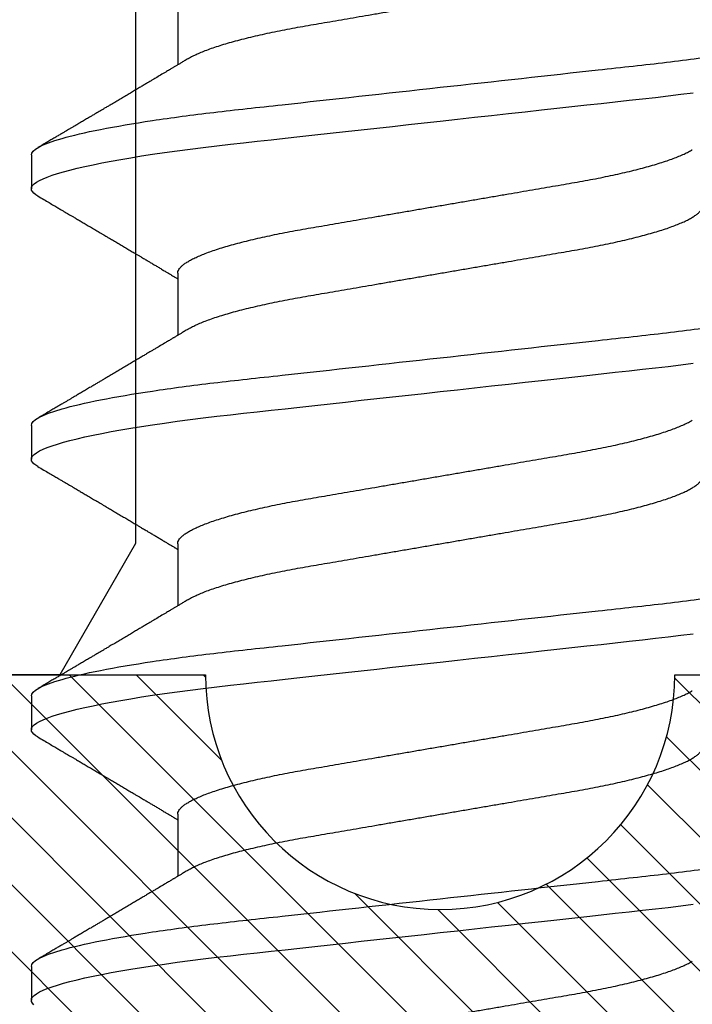
# Model space of a CAD drawing. Units: inches. Extents: x 0 to 310, y 0 to 43.
# Drawn here: x 87 to 87, y 33 to 33 of the extents above; entities that cross this region are included whole.
import ezdxf

# ---------------------------------------------------------------- set-up
doc = ezdxf.new("R2010")
doc.units = ezdxf.units.IN
doc.header["$LTSCALE"] = 0.25
doc.header["$MEASUREMENT"] = 0
for name, color, linetype in [('Arcadia-Dim', 4, 'Continuous'), ('Arcadia-Profile', 6, 'Continuous'), ('Arcadia-Shade', 8, 'Continuous')]:
    doc.layers.add(name, color=color, linetype=linetype)
doc.styles.get("Standard").update_dxf_attribs({"font": 'ARIALN.TTF'})
doc.dimstyles.new('Arcadia-2', dxfattribs={"dimscale": 2, "dimtxt": 0.0938, "dimasz": 0.0938, "dimexe": 0.0546, "dimexo": 0.0469, "dimgap": 0.0469, "dimtad": 0, "dimtih": 1, "dimdec": 4, "dimzin": 3, "dimdsep": 46, "dimlunit": 4, "dimtxsty": 'Standard', "dimblk": 'ARCHTICK', "dimcen": 0.0469, "dimdle": 0.0546, "dimclrd": 256, "dimclre": 256, "dimclrt": 256, "dimadec": 0, "dimazin": 0, "dimtfac": 0.75, "dimtdec": 4, "dimtix": 1, "dimtmove": 2, "dimatfit": 3, "dimfxl": 1, "dimtolj": 1, "dimtzin": 3, "dimlwd": -3, "dimlwe": -3, "dimarcsym": 0})

# ---------------------------------------------------------------- blocks, each defined once
blk = doc.blocks.new('*U11')
at = {"layer": 'Arcadia-Profile'}
for p, q in [((0.30696, 0.108), (0.29804, 0.108)), ((0.37839, 0.108), (0.36946, 0.108)), ((0.44982, 0.108), (0.44089, 0.108)), ((0.52125, 0.108), (0.51232, 0.108)), ((0.34714, 0.06934), (0.33075, 0.06934)), ((0.41857, 0.06934), (0.40218, 0.06934)), ((0.49, 0.06934), (0.4736, 0.06934)), ((0.56143, 0.06934), (0.54503, 0.06934))]:
    blk.add_line(p, q, dxfattribs=at)
at = {"layer": 'Arcadia-Profile', "flags": 128}
for points in [[(0.29686, 0.10734), (0.29726, 0.10771), (0.29766, 0.10793), (0.29804, 0.108), (0.29845, 0.10792), (0.29887, 0.10766), (0.29931, 0.10723), (0.29975, 0.10662), (0.30021, 0.10583), (0.30068, 0.10486), (0.30112, 0.10378), (0.30158, 0.10253), (0.30204, 0.10111), (0.3025, 0.09954), (0.30297, 0.09781), (0.30344, 0.09592), (0.30391, 0.09388), (0.30438, 0.09169), (0.30485, 0.08936), (0.30532, 0.0869), (0.30578, 0.08435), (0.30623, 0.08168), (0.30668, 0.0789), (0.30712, 0.07602), (0.30759, 0.0728), (0.30805, 0.06948), (0.3085, 0.06606), (0.30894, 0.06257), (0.30937, 0.059), (0.30979, 0.05538), (0.31017, 0.05191), (0.31056, 0.04834), (0.31097, 0.04466), (0.31138, 0.0409), (0.31181, 0.03704), (0.31224, 0.0331), (0.31269, 0.02909), (0.31314, 0.02502), (0.31359, 0.02089), (0.31405, 0.01671), (0.31451, 0.01256), (0.31497, 0.00839), (0.31543, 0.0042), (0.31589, 0), (0.31639, -0.00454), (0.31689, -0.00906), (0.31739, -0.01356), (0.31788, -0.01802), (0.31837, -0.02244), (0.31885, -0.0268), (0.31929, -0.03085), (0.31973, -0.03483), (0.32016, -0.03873), (0.32058, -0.04255), (0.32099, -0.04627), (0.32139, -0.0499), (0.32178, -0.05343), (0.32217, -0.05687), (0.32256, -0.06027), (0.32297, -0.06361), (0.32338, -0.06683)], [(0.36755, 0.10629), (0.36788, 0.10682), (0.36829, 0.10734), (0.36869, 0.10771), (0.36908, 0.10793), (0.36946, 0.108), (0.36988, 0.10792), (0.3703, 0.10766), (0.37073, 0.10723), (0.37118, 0.10662), (0.37164, 0.10583), (0.3721, 0.10486), (0.37255, 0.10378), (0.37301, 0.10253), (0.37347, 0.10111), (0.37393, 0.09954), (0.3744, 0.09781), (0.37487, 0.09592), (0.37534, 0.09388), (0.37581, 0.09169), (0.37628, 0.08936), (0.37675, 0.0869), (0.37721, 0.08435), (0.37766, 0.08168), (0.37811, 0.0789), (0.37855, 0.07602), (0.37902, 0.0728), (0.37948, 0.06948), (0.37993, 0.06606), (0.38037, 0.06257), (0.3808, 0.059), (0.38122, 0.05538), (0.3816, 0.05191), (0.38199, 0.04834), (0.3824, 0.04466), (0.38281, 0.0409), (0.38324, 0.03704), (0.38367, 0.0331), (0.38411, 0.02909), (0.38456, 0.02502), (0.38502, 0.02089), (0.38548, 0.01671), (0.38594, 0.01256), (0.3864, 0.00839), (0.38686, 0.0042), (0.38732, 0), (0.38782, -0.00454), (0.38832, -0.00906), (0.38882, -0.01356), (0.38931, -0.01802), (0.38979, -0.02244), (0.39028, -0.0268), (0.39072, -0.03085), (0.39116, -0.03483), (0.39159, -0.03873), (0.39201, -0.04255), (0.39242, -0.04627), (0.39282, -0.0499), (0.39321, -0.05343), (0.3936, -0.05687), (0.39399, -0.06027), (0.3944, -0.06361), (0.39481, -0.06683)], [(0.43898, 0.10629), (0.43931, 0.10682), (0.43972, 0.10734), (0.44012, 0.10771), (0.44051, 0.10793), (0.44089, 0.108), (0.4413, 0.10792), (0.44173, 0.10766), (0.44216, 0.10723), (0.44261, 0.10662), (0.44307, 0.10583), (0.44353, 0.10486), (0.44398, 0.10378), (0.44443, 0.10253), (0.44489, 0.10111), (0.44536, 0.09954), (0.44583, 0.09781), (0.4463, 0.09592), (0.44677, 0.09388), (0.44724, 0.09169), (0.44771, 0.08936), (0.44818, 0.0869), (0.44864, 0.08435), (0.44909, 0.08168), (0.44954, 0.0789), (0.44998, 0.07602), (0.45045, 0.0728), (0.45091, 0.06948), (0.45136, 0.06606), (0.4518, 0.06257), (0.45223, 0.059), (0.45264, 0.05538), (0.45303, 0.05191), (0.45342, 0.04834), (0.45383, 0.04466), (0.45424, 0.0409), (0.45467, 0.03704), (0.4551, 0.0331), (0.45554, 0.02909), (0.45599, 0.02502), (0.45645, 0.02089), (0.45691, 0.01671), (0.45737, 0.01256), (0.45783, 0.00839), (0.45829, 0.0042), (0.45875, 0), (0.45925, -0.00454), (0.45975, -0.00906), (0.46024, -0.01356), (0.46074, -0.01802), (0.46122, -0.02244), (0.4617, -0.0268), (0.46215, -0.03085), (0.46259, -0.03483), (0.46302, -0.03873), (0.46344, -0.04255), (0.46385, -0.04627), (0.46425, -0.0499), (0.46464, -0.05343), (0.46502, -0.05687), (0.46542, -0.06027), (0.46583, -0.06361), (0.46624, -0.06683)], [(0.5104, 0.10629), (0.51074, 0.10682), (0.51115, 0.10734), (0.51155, 0.10771), (0.51194, 0.10793), (0.51232, 0.108), (0.51273, 0.10792), (0.51316, 0.10766), (0.51359, 0.10723), (0.51404, 0.10662), (0.5145, 0.10583), (0.51496, 0.10486), (0.51541, 0.10378), (0.51586, 0.10253), (0.51632, 0.10111), (0.51679, 0.09954), (0.51725, 0.09781), (0.51772, 0.09592), (0.5182, 0.09388), (0.51867, 0.09169), (0.51914, 0.08936), (0.51961, 0.0869), (0.52006, 0.08435), (0.52052, 0.08168), (0.52097, 0.0789), (0.52141, 0.07602), (0.52188, 0.0728), (0.52234, 0.06948), (0.52279, 0.06606), (0.52323, 0.06257), (0.52366, 0.059), (0.52407, 0.05538), (0.52446, 0.05191), (0.52485, 0.04834), (0.52526, 0.04466), (0.52567, 0.0409), (0.5261, 0.03704), (0.52653, 0.0331), (0.52697, 0.02909), (0.52742, 0.02502), (0.52788, 0.02089), (0.52834, 0.01671), (0.52879, 0.01256), (0.52925, 0.00839), (0.52972, 0.0042), (0.53018, 0), (0.53068, -0.00454), (0.53118, -0.00906), (0.53167, -0.01356), (0.53217, -0.01802), (0.53265, -0.02244), (0.53313, -0.0268), (0.53358, -0.03085), (0.53402, -0.03483), (0.53445, -0.03873), (0.53487, -0.04255), (0.53528, -0.04627), (0.53568, -0.0499), (0.53607, -0.05343), (0.53645, -0.05687), (0.53685, -0.06027), (0.53726, -0.06361), (0.53767, -0.06683)]]:
    blk.add_lwpolyline(points, dxfattribs=at)
at = {"layer": 'Arcadia-Profile'}
for points, knots in [([(0.30696, 0.108), (0.30825, 0.108), (0.30976, 0.10537), (0.3129, 0.09442), (0.31454, 0.08611), (0.31681, 0.07097), (0.31753, 0.06549), (0.31889, 0.05407), (0.31952, 0.04814), (0.32164, 0.02889), (0.32323, 0.01447), (0.32642, -0.01447), (0.32801, -0.02889), (0.33013, -0.04814), (0.33076, -0.05407), (0.33211, -0.06549), (0.33284, -0.07097), (0.3351, -0.08611), (0.33674, -0.09442), (0.33989, -0.10537), (0.34139, -0.108), (0.34268, -0.108)], [0, 0, 0, 0, 0.125, 0.125, 0.25, 0.25, 0.3125, 0.3125, 0.375, 0.375, 0.5, 0.5, 0.625, 0.625, 0.6875, 0.6875, 0.75, 0.75, 0.875, 0.875, 1, 1, 1, 1]), ([(0.37839, 0.108), (0.37968, 0.108), (0.38118, 0.10537), (0.38433, 0.09442), (0.38597, 0.08611), (0.38823, 0.07097), (0.38896, 0.06549), (0.39031, 0.05407), (0.39094, 0.04814), (0.39306, 0.02889), (0.39466, 0.01447), (0.39784, -0.01447), (0.39944, -0.02889), (0.40156, -0.04814), (0.40219, -0.05407), (0.40354, -0.06549), (0.40427, -0.07097), (0.40653, -0.08611), (0.40817, -0.09442), (0.41132, -0.10537), (0.41282, -0.108), (0.41411, -0.108)], [0, 0, 0, 0, 0.125, 0.125, 0.25, 0.25, 0.3125, 0.3125, 0.375, 0.375, 0.5, 0.5, 0.625, 0.625, 0.6875, 0.6875, 0.75, 0.75, 0.875, 0.875, 1, 1, 1, 1]), ([(0.44982, 0.108), (0.45111, 0.108), (0.45261, 0.10537), (0.45576, 0.09442), (0.4574, 0.08611), (0.45966, 0.07097), (0.46039, 0.06549), (0.46174, 0.05407), (0.46237, 0.04814), (0.46449, 0.02889), (0.46608, 0.01447), (0.46927, -0.01447), (0.47086, -0.02889), (0.47298, -0.04814), (0.47361, -0.05407), (0.47497, -0.06549), (0.47569, -0.07097), (0.47796, -0.08611), (0.4796, -0.09442), (0.48274, -0.10537), (0.48425, -0.108), (0.48554, -0.108)], [0, 0, 0, 0, 0.125, 0.125, 0.25, 0.25, 0.3125, 0.3125, 0.375, 0.375, 0.5, 0.5, 0.625, 0.625, 0.6875, 0.6875, 0.75, 0.75, 0.875, 0.875, 1, 1, 1, 1]), ([(0.52125, 0.108), (0.52254, 0.108), (0.52404, 0.10537), (0.52719, 0.09442), (0.52882, 0.08611), (0.53109, 0.07097), (0.53182, 0.06549), (0.53317, 0.05407), (0.5338, 0.04814), (0.53592, 0.02889), (0.53751, 0.01447), (0.5407, -0.01447), (0.54229, -0.02889), (0.54441, -0.04814), (0.54504, -0.05407), (0.5464, -0.06549), (0.54712, -0.07097), (0.54939, -0.08611), (0.55103, -0.09442), (0.55417, -0.10537), (0.55568, -0.108), (0.55696, -0.108)], [0, 0, 0, 0, 0.125, 0.125, 0.25, 0.25, 0.3125, 0.3125, 0.375, 0.375, 0.5, 0.5, 0.625, 0.625, 0.6875, 0.6875, 0.75, 0.75, 0.875, 0.875, 1, 1, 1, 1]), ([(0.33238, 0.06662), (0.33218, 0.06695), (0.33181, 0.06756), (0.3313, 0.06841), (0.33091, 0.06907), (0.33062, 0.06956), (0.33039, 0.06993), (0.33021, 0.07023), (0.33004, 0.07052), (0.32987, 0.07081), (0.32966, 0.07116), (0.32941, 0.07156), (0.32914, 0.07202), (0.32841, 0.07324), (0.32762, 0.07457), (0.32679, 0.07596), (0.32638, 0.07665), (0.32602, 0.07725), (0.32572, 0.07776), (0.32544, 0.07823), (0.32506, 0.07886), (0.32457, 0.0797), (0.32395, 0.08074), (0.32329, 0.08185), (0.3226, 0.08302), (0.3219, 0.0842), (0.3212, 0.08539), (0.32061, 0.08638), (0.32017, 0.08713), (0.31988, 0.08761), (0.31962, 0.08805), (0.31933, 0.08854), (0.31896, 0.08917), (0.31852, 0.08991), (0.31805, 0.09071), (0.31757, 0.09152), (0.31704, 0.09242), (0.31646, 0.09341), (0.31583, 0.09447), (0.31524, 0.09547), (0.31471, 0.09638), (0.31424, 0.09717), (0.31385, 0.09784), (0.31349, 0.09845), (0.31311, 0.09909), (0.31267, 0.09985), (0.31218, 0.10069), (0.31164, 0.10161), (0.31106, 0.10259), (0.3104, 0.10371), (0.30967, 0.10496), (0.30915, 0.10584), (0.30888, 0.1063)], [0, 0, 0, 0, 0.025207, 0.046629, 0.064261, 0.074994, 0.08359, 0.092278, 0.098205, 0.105468, 0.114232, 0.124499, 0.13627, 0.149032, 0.217084, 0.236574, 0.254479, 0.269585, 0.281889, 0.292637, 0.305649, 0.329582, 0.35581, 0.384143, 0.41393, 0.443862, 0.4739, 0.503482, 0.518621, 0.530599, 0.539915, 0.551821, 0.567718, 0.587199, 0.607998, 0.628365, 0.648297, 0.676018, 0.702852, 0.728631, 0.751649, 0.771459, 0.788058, 0.802265, 0.817534, 0.836327, 0.859391, 0.880906, 0.905722, 0.933841, 0.965266, 1, 1, 1, 1]), ([(0.36755, 0.1063), (0.36724, 0.10577), (0.36665, 0.10477), (0.36582, 0.10336), (0.3651, 0.10213), (0.36448, 0.10107), (0.36395, 0.10017), (0.36351, 0.09942), (0.36313, 0.09878), (0.36278, 0.09819), (0.36241, 0.09756), (0.36199, 0.09684), (0.3615, 0.096), (0.36093, 0.09505), (0.36033, 0.09401), (0.35969, 0.09293), (0.35903, 0.09182), (0.35835, 0.09067), (0.35777, 0.08967), (0.3573, 0.08889), (0.35699, 0.08836), (0.35674, 0.08794), (0.35651, 0.08754), (0.35624, 0.08709), (0.35581, 0.08637), (0.35524, 0.08541), (0.35456, 0.08424), (0.35386, 0.08308), (0.35318, 0.08193), (0.3526, 0.08094), (0.35212, 0.08013), (0.35173, 0.07948), (0.35138, 0.07888), (0.35106, 0.07836), (0.35078, 0.07788), (0.35048, 0.07737), (0.35011, 0.07675), (0.34965, 0.07598), (0.34915, 0.07514), (0.34862, 0.07426), (0.34809, 0.07336), (0.34759, 0.07253), (0.34716, 0.0718), (0.34681, 0.07122), (0.34653, 0.07075), (0.34633, 0.07041), (0.34617, 0.07015), (0.34602, 0.0699), (0.34585, 0.06962), (0.34573, 0.06942), (0.34568, 0.06934)], [0, 0, 0, 0, 0.042833, 0.080911, 0.114236, 0.142815, 0.166816, 0.186947, 0.203324, 0.218982, 0.234927, 0.254252, 0.277024, 0.303238, 0.331514, 0.360745, 0.390928, 0.422062, 0.453809, 0.471669, 0.48591, 0.496535, 0.505931, 0.518128, 0.53319, 0.564409, 0.596123, 0.627726, 0.659201, 0.689281, 0.707792, 0.725368, 0.741953, 0.756371, 0.768156, 0.780367, 0.797788, 0.818978, 0.842416, 0.866328, 0.890711, 0.915565, 0.934072, 0.949915, 0.96271, 0.972458, 0.977159, 0.984094, 0.993325, 1, 1, 1, 1]), ([(0.40381, 0.06662), (0.40361, 0.06695), (0.40324, 0.06756), (0.40273, 0.06841), (0.40234, 0.06907), (0.40204, 0.06956), (0.40182, 0.06993), (0.40164, 0.07023), (0.40147, 0.07052), (0.40129, 0.07081), (0.40109, 0.07116), (0.40084, 0.07156), (0.40057, 0.07202), (0.39984, 0.07324), (0.39905, 0.07457), (0.39822, 0.07596), (0.39781, 0.07665), (0.39745, 0.07725), (0.39715, 0.07776), (0.39687, 0.07823), (0.39649, 0.07886), (0.396, 0.0797), (0.39538, 0.08074), (0.39472, 0.08185), (0.39403, 0.08302), (0.39333, 0.0842), (0.39262, 0.08539), (0.39204, 0.08638), (0.3916, 0.08713), (0.39131, 0.08761), (0.39105, 0.08805), (0.39076, 0.08854), (0.39039, 0.08917), (0.38995, 0.08991), (0.38948, 0.09071), (0.389, 0.09152), (0.38847, 0.09242), (0.38789, 0.09341), (0.38726, 0.09447), (0.38667, 0.09547), (0.38614, 0.09638), (0.38567, 0.09717), (0.38528, 0.09784), (0.38492, 0.09845), (0.38454, 0.09909), (0.3841, 0.09985), (0.3836, 0.10069), (0.38306, 0.10161), (0.38248, 0.10259), (0.38183, 0.10371), (0.38109, 0.10496), (0.38058, 0.10584), (0.38031, 0.1063)], [0, 0, 0, 0, 0.0252069, 0.0466293, 0.0642612, 0.0749945, 0.0835905, 0.0922784, 0.0982053, 0.105468, 0.1142323, 0.1244994, 0.13627, 0.1490319, 0.2170842, 0.2365737, 0.254479, 0.269585, 0.2818894, 0.2926369, 0.3056495, 0.3295819, 0.3558101, 0.3841428, 0.4139302, 0.4438617, 0.4739003, 0.5034817, 0.5186214, 0.5305991, 0.5399147, 0.5518206, 0.5677177, 0.5871989, 0.6079985, 0.6283647, 0.648297, 0.6760182, 0.7028518, 0.7286306, 0.7516497, 0.7714594, 0.7880576, 0.8022647, 0.8175345, 0.8363267, 0.8593911, 0.880906, 0.905722, 0.9338413, 0.9652664, 1, 1, 1, 1]), ([(0.43898, 0.1063), (0.43867, 0.10577), (0.43808, 0.10477), (0.43725, 0.10336), (0.43653, 0.10213), (0.4359, 0.10107), (0.43538, 0.10017), (0.43494, 0.09942), (0.43456, 0.09878), (0.43421, 0.09819), (0.43384, 0.09756), (0.43342, 0.09684), (0.43292, 0.096), (0.43236, 0.09505), (0.43176, 0.09401), (0.43112, 0.09293), (0.43046, 0.09182), (0.42978, 0.09067), (0.4292, 0.08967), (0.42873, 0.08889), (0.42842, 0.08836), (0.42817, 0.08794), (0.42794, 0.08754), (0.42767, 0.08709), (0.42724, 0.08637), (0.42667, 0.08541), (0.42598, 0.08424), (0.42529, 0.08308), (0.42461, 0.08193), (0.42403, 0.08094), (0.42354, 0.08013), (0.42316, 0.07948), (0.4228, 0.07888), (0.42249, 0.07836), (0.42221, 0.07788), (0.42191, 0.07737), (0.42153, 0.07675), (0.42108, 0.07598), (0.42058, 0.07514), (0.42005, 0.07426), (0.41952, 0.07336), (0.41902, 0.07253), (0.41858, 0.0718), (0.41824, 0.07122), (0.41796, 0.07075), (0.41776, 0.07041), (0.4176, 0.07015), (0.41744, 0.0699), (0.41728, 0.06962), (0.41716, 0.06942), (0.41711, 0.06934)], [0, 0, 0, 0, 0.042833, 0.08091, 0.114237, 0.142815, 0.166816, 0.186947, 0.203324, 0.218982, 0.234927, 0.254252, 0.277024, 0.303238, 0.331514, 0.360745, 0.390928, 0.422062, 0.453809, 0.471669, 0.48591, 0.496535, 0.505931, 0.518128, 0.53319, 0.564409, 0.596123, 0.627726, 0.659201, 0.689281, 0.707792, 0.725368, 0.741953, 0.756371, 0.768156, 0.780367, 0.797788, 0.818978, 0.842416, 0.866328, 0.890711, 0.915565, 0.934072, 0.949915, 0.96271, 0.972458, 0.977159, 0.984094, 0.993325, 1, 1, 1, 1]), ([(0.47524, 0.06662), (0.47504, 0.06695), (0.47467, 0.06756), (0.47416, 0.06841), (0.47377, 0.06907), (0.47347, 0.06956), (0.47325, 0.06993), (0.47307, 0.07023), (0.4729, 0.07052), (0.47272, 0.07081), (0.47252, 0.07116), (0.47227, 0.07156), (0.472, 0.07202), (0.47127, 0.07324), (0.47048, 0.07457), (0.46965, 0.07596), (0.46924, 0.07665), (0.46888, 0.07725), (0.46858, 0.07776), (0.4683, 0.07823), (0.46792, 0.07886), (0.46743, 0.0797), (0.46681, 0.08074), (0.46615, 0.08185), (0.46546, 0.08302), (0.46475, 0.0842), (0.46405, 0.08539), (0.46347, 0.08638), (0.46302, 0.08713), (0.46274, 0.08761), (0.46248, 0.08805), (0.46219, 0.08854), (0.46182, 0.08917), (0.46138, 0.08991), (0.46091, 0.09071), (0.46043, 0.09152), (0.4599, 0.09242), (0.45932, 0.09341), (0.45869, 0.09447), (0.4581, 0.09547), (0.45756, 0.09638), (0.4571, 0.09717), (0.45671, 0.09784), (0.45635, 0.09845), (0.45597, 0.09909), (0.45553, 0.09985), (0.45503, 0.10069), (0.45449, 0.10161), (0.45391, 0.10259), (0.45326, 0.10371), (0.45252, 0.10496), (0.45201, 0.10584), (0.45174, 0.1063)], [0, 0, 0, 0, 0.025206, 0.046629, 0.064261, 0.074994, 0.08359, 0.092278, 0.098205, 0.105468, 0.114232, 0.124499, 0.13627, 0.149031, 0.217084, 0.236574, 0.254479, 0.269585, 0.281889, 0.292637, 0.305649, 0.329582, 0.35581, 0.384143, 0.41393, 0.443862, 0.4739, 0.503482, 0.518621, 0.530599, 0.539915, 0.55182, 0.567718, 0.587199, 0.607998, 0.628364, 0.648297, 0.676018, 0.702852, 0.72863, 0.75165, 0.771459, 0.788058, 0.802265, 0.817535, 0.836327, 0.859391, 0.880906, 0.905722, 0.933841, 0.965266, 1, 1, 1, 1]), ([(0.51041, 0.1063), (0.5101, 0.10577), (0.50951, 0.10477), (0.50868, 0.10336), (0.50796, 0.10213), (0.50733, 0.10107), (0.50681, 0.10017), (0.50637, 0.09942), (0.50599, 0.09878), (0.50564, 0.09819), (0.50527, 0.09756), (0.50485, 0.09684), (0.50435, 0.096), (0.50379, 0.09505), (0.50318, 0.09401), (0.50255, 0.09293), (0.50189, 0.09182), (0.50121, 0.09067), (0.50062, 0.08967), (0.50016, 0.08889), (0.49985, 0.08836), (0.4996, 0.08794), (0.49936, 0.08754), (0.4991, 0.08709), (0.49867, 0.08637), (0.4981, 0.08541), (0.49741, 0.08424), (0.49672, 0.08308), (0.49604, 0.08193), (0.49546, 0.08094), (0.49497, 0.08013), (0.49459, 0.07948), (0.49423, 0.07888), (0.49392, 0.07836), (0.49364, 0.07788), (0.49334, 0.07737), (0.49296, 0.07675), (0.49251, 0.07598), (0.49201, 0.07514), (0.49148, 0.07426), (0.49094, 0.07336), (0.49045, 0.07253), (0.49001, 0.0718), (0.48967, 0.07122), (0.48938, 0.07075), (0.48918, 0.07041), (0.48903, 0.07015), (0.48887, 0.0699), (0.48871, 0.06962), (0.48859, 0.06942), (0.48854, 0.06934)], [0, 0, 0, 0, 0.042833, 0.08091, 0.114236, 0.142815, 0.166816, 0.186947, 0.203324, 0.218982, 0.234926, 0.254252, 0.277024, 0.303238, 0.331514, 0.360744, 0.390927, 0.422061, 0.453808, 0.471669, 0.48591, 0.496535, 0.505931, 0.518128, 0.53319, 0.564409, 0.596123, 0.627726, 0.659201, 0.689281, 0.707792, 0.725368, 0.741953, 0.75637, 0.768155, 0.780366, 0.797788, 0.818978, 0.842415, 0.866327, 0.890711, 0.915565, 0.934072, 0.949915, 0.96271, 0.972458, 0.977159, 0.984093, 0.993324, 1, 1, 1, 1]), ([(0.54666, 0.06662), (0.54646, 0.06695), (0.5461, 0.06756), (0.54559, 0.06841), (0.54519, 0.06907), (0.5449, 0.06956), (0.54468, 0.06993), (0.5445, 0.07023), (0.54432, 0.07052), (0.54415, 0.07081), (0.54394, 0.07116), (0.5437, 0.07156), (0.54343, 0.07202), (0.5427, 0.07324), (0.54191, 0.07457), (0.54108, 0.07596), (0.54066, 0.07665), (0.54031, 0.07725), (0.54001, 0.07776), (0.53972, 0.07823), (0.53935, 0.07886), (0.53885, 0.0797), (0.53824, 0.08074), (0.53758, 0.08185), (0.53689, 0.08302), (0.53618, 0.0842), (0.53548, 0.08539), (0.5349, 0.08638), (0.53445, 0.08713), (0.53417, 0.08761), (0.53391, 0.08805), (0.53362, 0.08854), (0.53325, 0.08917), (0.53281, 0.08991), (0.53234, 0.09071), (0.53186, 0.09152), (0.53133, 0.09242), (0.53075, 0.09341), (0.53012, 0.09447), (0.52953, 0.09547), (0.52899, 0.09638), (0.52853, 0.09717), (0.52814, 0.09784), (0.52778, 0.09845), (0.5274, 0.09909), (0.52695, 0.09985), (0.52646, 0.10069), (0.52592, 0.10161), (0.52534, 0.10259), (0.52468, 0.10371), (0.52395, 0.10496), (0.52344, 0.10584), (0.52317, 0.1063)], [0, 0, 0, 0, 0.025207, 0.046629, 0.064261, 0.074994, 0.08359, 0.092278, 0.098206, 0.105468, 0.114232, 0.124499, 0.13627, 0.149032, 0.217084, 0.236574, 0.254479, 0.269585, 0.28189, 0.292637, 0.30565, 0.329582, 0.35581, 0.384143, 0.41393, 0.443861, 0.4739, 0.503481, 0.518621, 0.530599, 0.539915, 0.551821, 0.567718, 0.587199, 0.607998, 0.628365, 0.648297, 0.676018, 0.702852, 0.72863, 0.751649, 0.771459, 0.788058, 0.802264, 0.817534, 0.836326, 0.859391, 0.880906, 0.905722, 0.933841, 0.965266, 1, 1, 1, 1]), ([(0.27571, 0.06934), (0.27588, 0.06932), (0.27621, 0.06929), (0.27672, 0.06905), (0.27725, 0.06865), (0.2778, 0.06808), (0.27835, 0.06735), (0.27892, 0.06646), (0.27949, 0.06541), (0.28006, 0.06419), (0.28065, 0.06281), (0.28125, 0.06126), (0.28185, 0.05954), (0.28245, 0.05766), (0.28305, 0.05565), (0.28364, 0.0535), (0.28422, 0.05122), (0.2848, 0.04883), (0.28536, 0.04634), (0.28591, 0.04376), (0.28645, 0.0411), (0.28697, 0.03837), (0.28746, 0.03559), (0.28795, 0.03276), (0.28844, 0.02986), (0.28896, 0.02687), (0.28949, 0.02376), (0.29004, 0.02055), (0.29061, 0.01724), (0.29119, 0.01387), (0.29178, 0.01045), (0.29237, 0.00699), (0.29297, 0.0035), (0.29357, 0), (0.29417, -0.00349), (0.29477, -0.00697), (0.29536, -0.01043), (0.29595, -0.01384), (0.29652, -0.01719), (0.29708, -0.02045), (0.29763, -0.02362), (0.29816, -0.02671), (0.29868, -0.02973), (0.29918, -0.03267), (0.29967, -0.03554), (0.30017, -0.03834), (0.30069, -0.04108), (0.30123, -0.04375), (0.30178, -0.04634), (0.30234, -0.04883), (0.30292, -0.05122), (0.3035, -0.05349), (0.30409, -0.05563), (0.30469, -0.05765), (0.30528, -0.05951), (0.30588, -0.06121), (0.30646, -0.06274), (0.30705, -0.06413), (0.30763, -0.06535), (0.30806, -0.06617), (0.30829, -0.06654), (0.30834, -0.06661)], [0, 0, 0, 0, 0.0165098, 0.0332208, 0.0501164, 0.0671789, 0.0843891, 0.1014165, 0.1185468, 0.1357594, 0.1530326, 0.1706981, 0.1883801, 0.2060549, 0.2236988, 0.2412881, 0.2587998, 0.2762116, 0.2934643, 0.3105753, 0.3275254, 0.3442963, 0.3608711, 0.3770405, 0.3933874, 0.4099182, 0.4266164, 0.4438096, 0.4611388, 0.4785832, 0.4961209, 0.5137292, 0.5313849, 0.5490644, 0.5667054, 0.5843228, 0.601893, 0.619393, 0.6368004, 0.6537857, 0.670641, 0.6873474, 0.7038873, 0.7205759, 0.7370778, 0.7536868, 0.7704929, 0.7874791, 0.8046271, 0.8219173, 0.839291, 0.8567643, 0.8743148, 0.8919198, 0.9095559, 0.9268845, 0.9441979, 0.9614737, 0.97869, 0.9961737, 1, 1, 1, 1]), ([(0.34714, 0.06934), (0.34731, 0.06932), (0.34764, 0.06929), (0.34815, 0.06905), (0.34868, 0.06865), (0.34922, 0.06808), (0.34978, 0.06735), (0.35034, 0.06646), (0.35091, 0.06541), (0.35149, 0.06419), (0.35208, 0.06281), (0.35268, 0.06126), (0.35328, 0.05954), (0.35388, 0.05766), (0.35448, 0.05565), (0.35507, 0.0535), (0.35565, 0.05122), (0.35623, 0.04883), (0.35679, 0.04634), (0.35734, 0.04376), (0.35788, 0.0411), (0.35839, 0.03837), (0.35889, 0.03559), (0.35937, 0.03276), (0.35987, 0.02986), (0.36039, 0.02687), (0.36092, 0.02376), (0.36147, 0.02055), (0.36204, 0.01724), (0.36262, 0.01387), (0.36321, 0.01045), (0.3638, 0.00699), (0.3644, 0.0035), (0.365, 0), (0.3656, -0.00349), (0.3662, -0.00697), (0.36679, -0.01043), (0.36738, -0.01384), (0.36795, -0.01719), (0.36851, -0.02045), (0.36905, -0.02362), (0.36959, -0.02671), (0.3701, -0.02973), (0.37061, -0.03267), (0.3711, -0.03554), (0.3716, -0.03834), (0.37212, -0.04108), (0.37266, -0.04375), (0.37321, -0.04634), (0.37377, -0.04883), (0.37435, -0.05122), (0.37493, -0.05349), (0.37552, -0.05563), (0.37612, -0.05765), (0.37671, -0.05951), (0.37731, -0.06121), (0.37789, -0.06274), (0.37848, -0.06413), (0.37906, -0.06535), (0.37949, -0.06617), (0.37972, -0.06654), (0.37976, -0.06661)], [0, 0, 0, 0, 0.01651, 0.033221, 0.050116, 0.067179, 0.084389, 0.101416, 0.118547, 0.135759, 0.153033, 0.170698, 0.18838, 0.206055, 0.223699, 0.241288, 0.2588, 0.276212, 0.293464, 0.310575, 0.327525, 0.344296, 0.360871, 0.37704, 0.393387, 0.409918, 0.426616, 0.44381, 0.461139, 0.478583, 0.496121, 0.513729, 0.531385, 0.549064, 0.566705, 0.584323, 0.601893, 0.619393, 0.6368, 0.653786, 0.670641, 0.687347, 0.703887, 0.720576, 0.737078, 0.753687, 0.770493, 0.787479, 0.804627, 0.821917, 0.839291, 0.856764, 0.874315, 0.89192, 0.909556, 0.926885, 0.944198, 0.961474, 0.97869, 0.996174, 1, 1, 1, 1]), ([(0.41857, 0.06934), (0.41874, 0.06932), (0.41907, 0.06929), (0.41958, 0.06905), (0.42011, 0.06865), (0.42065, 0.06808), (0.42121, 0.06735), (0.42177, 0.06646), (0.42234, 0.06541), (0.42292, 0.06419), (0.42351, 0.06281), (0.4241, 0.06126), (0.42471, 0.05954), (0.42531, 0.05766), (0.4259, 0.05565), (0.4265, 0.0535), (0.42708, 0.05122), (0.42766, 0.04883), (0.42822, 0.04634), (0.42877, 0.04376), (0.4293, 0.0411), (0.42982, 0.03837), (0.43032, 0.03559), (0.4308, 0.03276), (0.4313, 0.02986), (0.43182, 0.02687), (0.43235, 0.02376), (0.4329, 0.02055), (0.43347, 0.01724), (0.43405, 0.01387), (0.43463, 0.01045), (0.43523, 0.00699), (0.43583, 0.0035), (0.43643, 0), (0.43703, -0.00349), (0.43763, -0.00697), (0.43822, -0.01043), (0.43881, -0.01384), (0.43938, -0.01719), (0.43994, -0.02045), (0.44048, -0.02362), (0.44101, -0.02671), (0.44153, -0.02973), (0.44204, -0.03267), (0.44253, -0.03554), (0.44303, -0.03834), (0.44355, -0.04108), (0.44409, -0.04375), (0.44464, -0.04634), (0.4452, -0.04883), (0.44577, -0.05122), (0.44636, -0.05349), (0.44695, -0.05563), (0.44755, -0.05765), (0.44814, -0.05951), (0.44873, -0.06121), (0.44932, -0.06274), (0.44991, -0.06413), (0.45049, -0.06535), (0.45092, -0.06617), (0.45115, -0.06654), (0.45119, -0.06661)], [0, 0, 0, 0, 0.01651, 0.033221, 0.050116, 0.067179, 0.084389, 0.101416, 0.118547, 0.135759, 0.153033, 0.170698, 0.18838, 0.206055, 0.223699, 0.241288, 0.2588, 0.276212, 0.293464, 0.310575, 0.327525, 0.344296, 0.360871, 0.37704, 0.393387, 0.409918, 0.426616, 0.44381, 0.461139, 0.478583, 0.496121, 0.513729, 0.531385, 0.549064, 0.566705, 0.584323, 0.601893, 0.619393, 0.6368, 0.653786, 0.670641, 0.687347, 0.703887, 0.720576, 0.737078, 0.753687, 0.770493, 0.787479, 0.804627, 0.821917, 0.839291, 0.856764, 0.874315, 0.89192, 0.909556, 0.926885, 0.944198, 0.961474, 0.97869, 0.996174, 1, 1, 1, 1]), ([(0.49, 0.06934), (0.49016, 0.06932), (0.49049, 0.06929), (0.49101, 0.06905), (0.49154, 0.06865), (0.49208, 0.06808), (0.49264, 0.06735), (0.4932, 0.06646), (0.49377, 0.06541), (0.49435, 0.06419), (0.49494, 0.06281), (0.49553, 0.06126), (0.49613, 0.05954), (0.49674, 0.05766), (0.49733, 0.05565), (0.49793, 0.0535), (0.49851, 0.05122), (0.49909, 0.04883), (0.49965, 0.04634), (0.5002, 0.04376), (0.50073, 0.0411), (0.50125, 0.03837), (0.50175, 0.03559), (0.50223, 0.03276), (0.50273, 0.02986), (0.50324, 0.02687), (0.50378, 0.02376), (0.50433, 0.02055), (0.5049, 0.01724), (0.50548, 0.01387), (0.50606, 0.01045), (0.50666, 0.00699), (0.50726, 0.0035), (0.50786, 0), (0.50846, -0.00349), (0.50905, -0.00697), (0.50965, -0.01043), (0.51023, -0.01384), (0.51081, -0.01719), (0.51137, -0.02045), (0.51191, -0.02362), (0.51244, -0.02671), (0.51296, -0.02973), (0.51347, -0.03267), (0.51396, -0.03554), (0.51446, -0.03834), (0.51498, -0.04108), (0.51551, -0.04375), (0.51606, -0.04634), (0.51663, -0.04883), (0.5172, -0.05122), (0.51779, -0.05349), (0.51838, -0.05563), (0.51897, -0.05765), (0.51957, -0.05951), (0.52016, -0.06121), (0.52075, -0.06274), (0.52133, -0.06413), (0.52192, -0.06535), (0.52235, -0.06617), (0.52258, -0.06654), (0.52262, -0.06661)], [0, 0, 0, 0, 0.01651, 0.033221, 0.050116, 0.067179, 0.084389, 0.101416, 0.118547, 0.135759, 0.153033, 0.170698, 0.18838, 0.206055, 0.223699, 0.241288, 0.2588, 0.276212, 0.293464, 0.310575, 0.327525, 0.344296, 0.360871, 0.37704, 0.393387, 0.409918, 0.426616, 0.44381, 0.461139, 0.478583, 0.496121, 0.513729, 0.531385, 0.549064, 0.566705, 0.584323, 0.601893, 0.619393, 0.6368, 0.653786, 0.670641, 0.687347, 0.703887, 0.720576, 0.737078, 0.753687, 0.770493, 0.787479, 0.804627, 0.821917, 0.839291, 0.856764, 0.874315, 0.89192, 0.909556, 0.926885, 0.944198, 0.961474, 0.97869, 0.996174, 1, 1, 1, 1]), ([(0.33238, 0.06661), (0.33241, 0.06655), (0.33264, 0.0662), (0.33306, 0.0654), (0.33364, 0.0642), (0.33422, 0.06281), (0.33482, 0.06126), (0.33542, 0.05954), (0.33602, 0.05766), (0.33662, 0.05565), (0.33721, 0.0535), (0.3378, 0.05122), (0.33837, 0.04883), (0.33893, 0.04634), (0.33948, 0.04376), (0.34002, 0.0411), (0.34054, 0.03837), (0.34103, 0.03559), (0.34152, 0.03276), (0.34202, 0.02986), (0.34253, 0.02687), (0.34306, 0.02376), (0.34361, 0.02055), (0.34418, 0.01724), (0.34476, 0.01387), (0.34535, 0.01045), (0.34594, 0.00699), (0.34654, 0.0035), (0.34714, 0), (0.34774, -0.00349), (0.34834, -0.00697), (0.34893, -0.01043), (0.34952, -0.01384), (0.35009, -0.01719), (0.35065, -0.02045), (0.3512, -0.02362), (0.35173, -0.02671), (0.35225, -0.02973), (0.35275, -0.03267), (0.35324, -0.03554), (0.35374, -0.03834), (0.35426, -0.04108), (0.3548, -0.04375), (0.35535, -0.04634), (0.35591, -0.04883), (0.35649, -0.05122), (0.35707, -0.05349), (0.35766, -0.05563), (0.35826, -0.05765), (0.35886, -0.05951), (0.35945, -0.06121), (0.36004, -0.06274), (0.36062, -0.06413), (0.3612, -0.06536), (0.36178, -0.06643), (0.36235, -0.06734), (0.36291, -0.06808), (0.36346, -0.06865), (0.36399, -0.06905), (0.36451, -0.06929), (0.36484, -0.06932), (0.365, -0.06934)], [0, 0, 0, 0, 0.003289, 0.020419, 0.037632, 0.054905, 0.07257, 0.090252, 0.107927, 0.125571, 0.14316, 0.160672, 0.178084, 0.195336, 0.212447, 0.229398, 0.246168, 0.262743, 0.278913, 0.295259, 0.31179, 0.328488, 0.345682, 0.363011, 0.380455, 0.397993, 0.415601, 0.433257, 0.450936, 0.468577, 0.486195, 0.503765, 0.521265, 0.538672, 0.555657, 0.572513, 0.589219, 0.605759, 0.622447, 0.638949, 0.655558, 0.672364, 0.689351, 0.706499, 0.723789, 0.741162, 0.758636, 0.776186, 0.793791, 0.811427, 0.828756, 0.846069, 0.863345, 0.880561, 0.898045, 0.915422, 0.932671, 0.949772, 0.966706, 0.983454, 1, 1, 1, 1]), ([(0.40381, 0.06661), (0.40384, 0.06655), (0.40407, 0.0662), (0.40449, 0.0654), (0.40506, 0.0642), (0.40565, 0.06281), (0.40625, 0.06126), (0.40685, 0.05954), (0.40745, 0.05766), (0.40805, 0.05565), (0.40864, 0.0535), (0.40922, 0.05122), (0.4098, 0.04883), (0.41036, 0.04634), (0.41091, 0.04376), (0.41145, 0.0411), (0.41197, 0.03837), (0.41246, 0.03559), (0.41295, 0.03276), (0.41344, 0.02986), (0.41396, 0.02687), (0.41449, 0.02376), (0.41504, 0.02055), (0.41561, 0.01724), (0.41619, 0.01387), (0.41678, 0.01045), (0.41737, 0.00699), (0.41797, 0.0035), (0.41857, 0), (0.41917, -0.00349), (0.41977, -0.00697), (0.42036, -0.01043), (0.42095, -0.01384), (0.42152, -0.01719), (0.42208, -0.02045), (0.42263, -0.02362), (0.42316, -0.02671), (0.42368, -0.02973), (0.42418, -0.03267), (0.42467, -0.03554), (0.42517, -0.03834), (0.42569, -0.04108), (0.42623, -0.04375), (0.42678, -0.04634), (0.42734, -0.04883), (0.42792, -0.05122), (0.4285, -0.05349), (0.42909, -0.05563), (0.42969, -0.05765), (0.43028, -0.05951), (0.43088, -0.06121), (0.43146, -0.06274), (0.43205, -0.06413), (0.43263, -0.06536), (0.43321, -0.06643), (0.43378, -0.06734), (0.43434, -0.06808), (0.43489, -0.06865), (0.43542, -0.06905), (0.43593, -0.06929), (0.43626, -0.06932), (0.43643, -0.06934)], [0, 0, 0, 0, 0.003289, 0.020419, 0.037632, 0.054905, 0.07257, 0.090252, 0.107927, 0.125571, 0.14316, 0.160672, 0.178084, 0.195336, 0.212447, 0.229398, 0.246168, 0.262743, 0.278913, 0.295259, 0.31179, 0.328488, 0.345682, 0.363011, 0.380455, 0.397993, 0.415601, 0.433257, 0.450936, 0.468577, 0.486195, 0.503765, 0.521265, 0.538672, 0.555657, 0.572513, 0.589219, 0.605759, 0.622447, 0.638949, 0.655558, 0.672364, 0.689351, 0.706499, 0.723789, 0.741162, 0.758636, 0.776186, 0.793791, 0.811427, 0.828756, 0.846069, 0.863345, 0.880561, 0.898045, 0.915422, 0.932671, 0.949772, 0.966706, 0.983454, 1, 1, 1, 1]), ([(0.47524, 0.06661), (0.47527, 0.06655), (0.4755, 0.0662), (0.47591, 0.0654), (0.47649, 0.0642), (0.47708, 0.06281), (0.47768, 0.06126), (0.47828, 0.05954), (0.47888, 0.05766), (0.47948, 0.05565), (0.48007, 0.0535), (0.48065, 0.05122), (0.48123, 0.04883), (0.48179, 0.04634), (0.48234, 0.04376), (0.48288, 0.0411), (0.48339, 0.03837), (0.48389, 0.03559), (0.48437, 0.03276), (0.48487, 0.02986), (0.48539, 0.02687), (0.48592, 0.02376), (0.48647, 0.02055), (0.48704, 0.01724), (0.48762, 0.01387), (0.48821, 0.01045), (0.4888, 0.00699), (0.4894, 0.0035), (0.49, 0), (0.4906, -0.00349), (0.4912, -0.00697), (0.49179, -0.01043), (0.49238, -0.01384), (0.49295, -0.01719), (0.49351, -0.02045), (0.49405, -0.02362), (0.49459, -0.02671), (0.4951, -0.02973), (0.49561, -0.03267), (0.4961, -0.03554), (0.4966, -0.03834), (0.49712, -0.04108), (0.49766, -0.04375), (0.49821, -0.04634), (0.49877, -0.04883), (0.49935, -0.05122), (0.49993, -0.05349), (0.50052, -0.05563), (0.50112, -0.05765), (0.50171, -0.05951), (0.50231, -0.06121), (0.50289, -0.06274), (0.50348, -0.06413), (0.50406, -0.06536), (0.50464, -0.06643), (0.50521, -0.06734), (0.50577, -0.06808), (0.50632, -0.06865), (0.50685, -0.06905), (0.50736, -0.06929), (0.50769, -0.06932), (0.50786, -0.06934)], [0, 0, 0, 0, 0.003289, 0.020419, 0.037632, 0.054905, 0.07257, 0.090252, 0.107927, 0.125571, 0.14316, 0.160672, 0.178084, 0.195336, 0.212447, 0.229398, 0.246168, 0.262743, 0.278913, 0.295259, 0.31179, 0.328488, 0.345682, 0.363011, 0.380455, 0.397993, 0.415601, 0.433257, 0.450936, 0.468577, 0.486195, 0.503765, 0.521265, 0.538672, 0.555657, 0.572513, 0.589219, 0.605759, 0.622447, 0.638949, 0.655558, 0.672364, 0.689351, 0.706499, 0.723789, 0.741162, 0.758636, 0.776186, 0.793791, 0.811427, 0.828756, 0.846069, 0.863345, 0.880561, 0.898045, 0.915422, 0.932671, 0.949772, 0.966706, 0.983454, 1, 1, 1, 1]), ([(0.54666, 0.06661), (0.5467, 0.06655), (0.54692, 0.0662), (0.54734, 0.0654), (0.54792, 0.0642), (0.54851, 0.06281), (0.5491, 0.06126), (0.54971, 0.05954), (0.55031, 0.05766), (0.5509, 0.05565), (0.5515, 0.0535), (0.55208, 0.05122), (0.55266, 0.04883), (0.55322, 0.04634), (0.55377, 0.04376), (0.5543, 0.0411), (0.55482, 0.03837), (0.55532, 0.03559), (0.5558, 0.03276), (0.5563, 0.02986), (0.55682, 0.02687), (0.55735, 0.02376), (0.5579, 0.02055), (0.55847, 0.01724), (0.55905, 0.01387), (0.55963, 0.01045), (0.56023, 0.00699), (0.56083, 0.0035), (0.56143, 0), (0.56203, -0.00349), (0.56263, -0.00697), (0.56322, -0.01043), (0.56381, -0.01384), (0.56438, -0.01719), (0.56494, -0.02045), (0.56548, -0.02362), (0.56601, -0.02671), (0.56653, -0.02973), (0.56704, -0.03267), (0.56753, -0.03554), (0.56803, -0.03834), (0.56855, -0.04108), (0.56909, -0.04375), (0.56964, -0.04634), (0.5702, -0.04883), (0.57077, -0.05122), (0.57136, -0.05349), (0.57195, -0.05563), (0.57255, -0.05765), (0.57314, -0.05951), (0.57373, -0.06121), (0.57432, -0.06274), (0.57491, -0.06413), (0.57549, -0.06536), (0.57607, -0.06643), (0.57664, -0.06734), (0.5772, -0.06808), (0.57775, -0.06865), (0.57828, -0.06905), (0.57879, -0.06929), (0.57912, -0.06932), (0.57929, -0.06934)], [0, 0, 0, 0, 0.003289, 0.020419, 0.037632, 0.054905, 0.07257, 0.090252, 0.107927, 0.125571, 0.14316, 0.160672, 0.178084, 0.195336, 0.212447, 0.229397, 0.246168, 0.262743, 0.278913, 0.295259, 0.31179, 0.328488, 0.345682, 0.363011, 0.380455, 0.397993, 0.415601, 0.433257, 0.450936, 0.468577, 0.486194, 0.503765, 0.521265, 0.538672, 0.555657, 0.572513, 0.589219, 0.605759, 0.622447, 0.638949, 0.655558, 0.672364, 0.689351, 0.706499, 0.723789, 0.741162, 0.758636, 0.776186, 0.793791, 0.811427, 0.828756, 0.846069, 0.863345, 0.880561, 0.898045, 0.915422, 0.932671, 0.949772, 0.966706, 0.983454, 1, 1, 1, 1])]:
    blk.add_open_spline(points, degree=3, knots=knots, dxfattribs=at)
blk = doc.blocks.new('*U10')
at = {"layer": 'Arcadia-Shade', "lineweight": -3}
h = blk.add_hatch(dxfattribs=at)
h.set_pattern_fill('ANSI31', color=256, scale=0.1, style=0)
h.set_pattern_definition([(45, (-8.207366, -58.207608), (-0.0088388348, 0.0088388348), [])])
edge = h.paths.add_edge_path()
edge.add_line((0.058, -0.13), (0.058, -0.149))
edge.add_arc((0.029, -0.149), 0.029, -180, 0, ccw=False)
edge.add_line((0, -0.149), (0, -0.032))
edge.add_arc((0, 0), 0.032, 270, 450)
edge.add_line((0, 0.032), (0, 0.149))
edge.add_arc((0.029, 0.149), 0.029, 0, 180, ccw=False)
edge.add_line((0.058, 0.149), (0.058, 0.13))
edge.add_line((0.058, 0.13), (0.105, 0.13))
edge.add_line((0.105, 0.13), (0.105, 0.1875))
edge.add_line((0.105, 0.1875), (0.294, 0.1875))
edge.add_line((0.294, 0.1875), (0.294, 0.062))
edge.add_arc((0.294, 0), 0.062, 90, 270)
edge.add_line((0.294, -0.062), (0.294, -0.1875))
edge.add_line((0.294, -0.1875), (0.105, -0.1875))
edge.add_line((0.105, -0.1875), (0.105, -0.13))
edge.add_line((0.105, -0.13), (0.058, -0.13))
at = {"layer": 'Arcadia-Profile'}
blk.add_lwpolyline([(0.058, -0.13), (0.058, -0.149, -1), (0, -0.149), (0, -0.032, 1), (0, 0.032), (0, 0.149, -1), (0.058, 0.149), (0.058, 0.13), (0.105, 0.13), (0.105, 0.1875), (0.294, 0.1875), (0.294, 0.062, 1), (0.294, -0.062), (0.294, -0.1875), (0.105, -0.1875), (0.105, -0.13), (0.058, -0.13)], format="xyb", dxfattribs=at)
blk = doc.blocks.new('_ArchTick')
at = {"color": 0, "linetype": 'ByBlock', "lineweight": -3, "const_width": 0.15}
blk.add_lwpolyline([(-0.5, -0.5), (0.5, 0.5)], dxfattribs=at)
blk = doc.blocks.new('*D216')
at = {"layer": 'Arcadia-Dim', "lineweight": -3, "transparency": 16777216}
for p, q in [((86.03235, 31.95955), (86.03235, 30.93415)), ((85.92315, 31.04335), (87.53503, 31.04335)), ((89.59475, 31.04335), (88.09207, 31.04335))]:
    blk.add_line(p, q, dxfattribs=at)
blk.add_solid([(89.59475, 31.07461), (89.59475, 31.01208), (89.78235, 31.04335)], dxfattribs=at)
at = {"layer": 'Defpoints', "color": 0, "lineweight": -3, "transparency": 16777216}
for p in [(89.78235, 33.91835), (86.03235, 32.05335), (89.78235, 31.04335)]:
    blk.add_point(p, dxfattribs=at)
at = {"layer": 'Arcadia-Dim', "lineweight": -3, "transparency": 16777216, "xscale": 0.1876, "yscale": 0.1876, "zscale": 0.1876, "rotation": 180}
blk.add_blockref('_ArchTick', (86.03235, 31.04335), dxfattribs=at)
at = {"layer": 'Arcadia-Dim', "lineweight": -3, "transparency": 16777216, "insert": (87.81355, 31.04335), "char_height": 0.1876, "attachment_point": 5}
blk.add_mtext('\\A1;F.D.', dxfattribs=at)

msp = doc.modelspace()

# ---------------------------------------------------------------- linework, layer by layer
at = {"layer": 'Arcadia-Profile'}
msp.add_lwpolyline([(87.07685, 33.22233), (87.07685, 32.76697), (87.05685, 32.73233), (86.96985, 32.73233), (86.96985, 33.16833)], dxfattribs=at)

# ---------------------------------------------------------------- block references
at = {"layer": 'Arcadia-Profile', "lineweight": -3, "rotation": 90}
for name, p in [('*U11', (87.15735, 32.34835)), ('*U10', (87.15735, 32.43835))]:
    msp.add_blockref(name, p, dxfattribs=at)

# ---------------------------------------------------------------- dimensions: what is measured, and where the dimension line sits
at = {"layer": 'Arcadia-Dim', "lineweight": -3}
dim = msp.add_linear_dim(base=(89.78235, 31.04335), p1=(86.03235, 32.05335), p2=(89.78235, 33.91835), angle=180, text='F.D.', dimstyle='Arcadia-2', override={"dimblk1": 'ArchTick', "dimsah": 1, "dimse2": 1}, dxfattribs=at)
dim.commit()
dim.dimension.update_dxf_attribs({"geometry": '*D216', "text_midpoint": (87.81355, 31.04335)})

doc.saveas('drawing.dxf')
